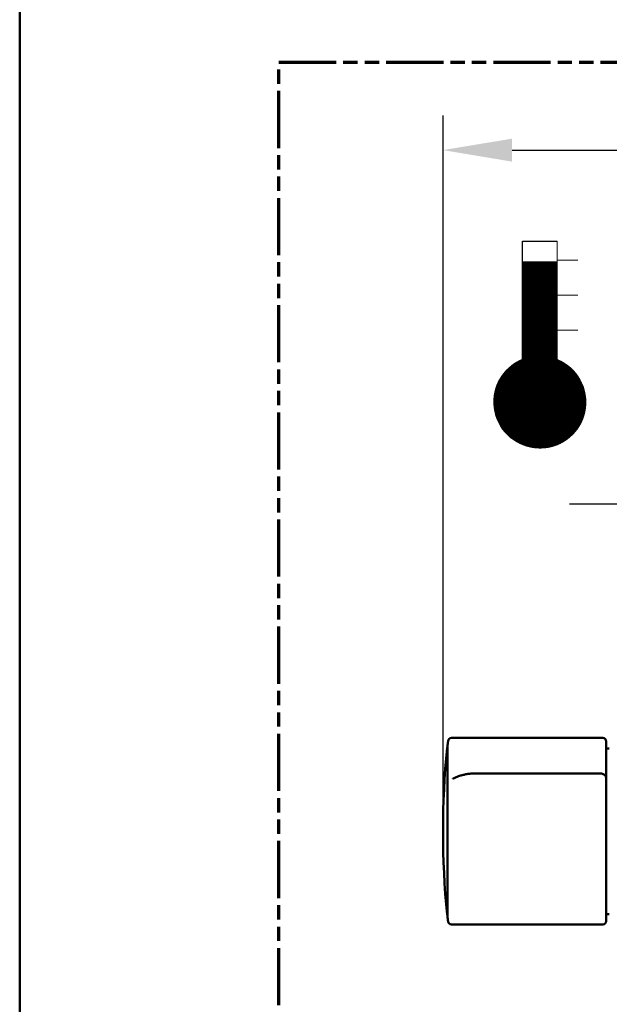
# Paper-space layout 'dimension_drawing_1' of a CAD drawing. Units: millimetres. Extents: x 25 to 1025, y 25 to 1460.
# Drawn here: x 25 to 196, y 867 to 1152 of the extents above; entities that cross this region are included whole.
import ezdxf

# ---------------------------------------------------------------- set-up
doc = ezdxf.new("R2010")
doc.units = ezdxf.units.MM
doc.header["$LTSCALE"] = 5
doc.linetypes.add('DOUBLE_DASH_CHAIN', pattern=[1.2403, 0.6614, -0.0827, 0.1654, -0.0827, 0.1654, -0.0827])
for name, color, linetype, lineweight in [('Bemaßungen(DIN)', 7, 'Continuous', 25), ('Hatch', 7, 'Continuous', 9), ('MaSichtkante dünnFliese', 7, 'Continuous', 30), ('MaVisibleEdge', 7, 'Continuous', 50), ('Phantom Lines(ISO)', 7, 'DOUBLE_DASH_CHAIN', 70), ('Sketch Geometry(DIN)', 7, 'Continuous', 50), ('Sketch Geometry(ISO)', 7, 'Continuous', 50)]:
    doc.layers.add(name, color=color, linetype=linetype, lineweight=lineweight)
doc.styles.add('Text__4.0mm', font='arial.ttf', dxfattribs={"width": 0.9})
doc.dimstyles.new('MarketingDrawing', dxfattribs={"dimscale": 5, "dimtxt": 4, "dimasz": 4, "dimexe": 2, "dimexo": 2, "dimgap": 1, "dimtad": 0, "dimtih": 1, "dimtoh": 1, "dimdec": 0, "dimrnd": 1e-08, "dimtxsty": 'Text__4.0mm', "dimcen": 0.09, "dimdle": 10, "dimclrd": 7, "dimclre": 7, "dimclrt": 7, "dimadec": 0, "dimazin": 2, "dimtfac": 0.625, "dimtdec": 4, "dimtofl": 0, "dimtmove": 0, "dimatfit": 3, "dimfxl": 1, "dimtolj": 1, "dimlwd": 25, "dimlwe": 25, "dimarcsym": 0})

# ---------------------------------------------------------------- blocks, each defined once
blk = doc.blocks.new('Borders Verkauf Border_85x80')
at = {"layer": 'Phantom Lines(ISO)'}
for p, q in [((20, 228), (190, 228)), ((20, 68), (20, 228))]:
    blk.add_line(p, q, dxfattribs=at)
at = {"layer": 'Sketch Geometry(ISO)'}
blk.add_line((5, 292), (5, 5), dxfattribs=at)
blk = doc.blocks.new('TWW 1_1')
at = {"layer": 'Hatch'}
h = blk.add_hatch(dxfattribs=at)
h.set_pattern_fill('ANSI31', color=256, scale=0.0254, style=0)
h.set_pattern_definition([(45, (0, 0), (-0.002245064, 0.002245064), [])])
edge = h.paths.add_edge_path()
edge.add_line((0.997, 4.796), (-0.998, 4.796))
edge.add_line((-0.998, 4.796), (-0.998, -0.859))
edge.add_arc((0, -3.325), 2.66, 112.0243, 427.9757)
edge.add_line((0.997, -0.859), (0.997, 4.796))
at = {"layer": 'MaSichtkante dünnFliese'}
for p, q in [((-0.998, 5.985), (0.997, 5.985)), ((-0.998, -0.859), (-0.998, 5.985))]:
    blk.add_line(p, q, dxfattribs=at)
at = {"layer": 'MaSichtkante dünnFliese', "lineweight": 18}
for p, q in [((-0.998, 4.796), (0.997, 4.796)), ((0.997, 4.893), (2.194, 4.893)), ((0.997, 2.863), (2.194, 2.863)), ((0.997, 0.833), (2.194, 0.833))]:
    blk.add_line(p, q, dxfattribs=at)
blk.add_arc((0, -3.325), 2.66, 112.0243, 67.9757, dxfattribs=at)
at = {"layer": 'Sketch Geometry(DIN)', "lineweight": 18}
blk.add_line((0.997, 5.985), (0.997, -0.859), dxfattribs=at)
blk = doc.blocks.new('*D14')
at = {"layer": 'Bemaßungen(DIN)', "color": 7, "linetype": 'Continuous', "lineweight": 25}
for p, q in [((224.05, 962.48), (224.05, 1022.13)), ((374.05, 962.48), (374.05, 1022.13)), ((204.05, 1012.13), (184.05, 1012.13)), ((394.05, 1012.13), (414.05, 1012.13))]:
    blk.add_line(p, q, dxfattribs=at)
at = {"layer": 'Bemaßungen(DIN)', "color": 7, "linetype": 'Continuous'}
for points in [[(204.05, 1015.47), (204.05, 1008.8), (224.05, 1012.13)], [(394.05, 1015.47), (394.05, 1008.8), (374.05, 1012.13)]]:
    blk.add_solid(points, dxfattribs=at)
at = {"layer": 'Defpoints', "color": 0, "linetype": 'Continuous'}
for p in [(374.05, 1012.13), (224.05, 952.48), (374.05, 952.48)]:
    blk.add_point(p, dxfattribs=at)
at = {"layer": 'Bemaßungen(DIN)', "color": 7, "linetype": 'Continuous', "lineweight": 30, "insert": (250.11, 1012.13), "char_height": 20, "attachment_point": 4, "style": 'Text__4.0mm'}
blk.add_mtext('\\A1; \\fArial|b0|i0;\\H19.9365;132-168', dxfattribs=at)
blk = doc.blocks.new('*D15')
at = {"layer": 'Bemaßungen(DIN)', "color": 7, "linetype": 'Continuous', "lineweight": 25}
for p, q in [((147.45, 927.48), (147.45, 1124.58)), ((453.05, 927.48), (453.05, 1124.58)), ((167.45, 1114.58), (271.28, 1114.58)), ((433.05, 1114.58), (329.22, 1114.58))]:
    blk.add_line(p, q, dxfattribs=at)
at = {"layer": 'Bemaßungen(DIN)', "color": 7, "linetype": 'Continuous'}
for points in [[(167.45, 1117.91), (167.45, 1111.25), (147.45, 1114.58)], [(433.05, 1117.91), (433.05, 1111.25), (453.05, 1114.58)]]:
    blk.add_solid(points, dxfattribs=at)
at = {"layer": 'Defpoints', "color": 0, "linetype": 'Continuous'}
for p in [(453.05, 1114.58), (147.45, 917.48), (453.05, 917.48)]:
    blk.add_point(p, dxfattribs=at)
at = {"layer": 'Bemaßungen(DIN)', "color": 7, "linetype": 'Continuous', "lineweight": 30, "insert": (276.28, 1114.58), "char_height": 20, "attachment_point": 4, "style": 'Text__4.0mm'}
blk.add_mtext('\\A1; \\fArial|b0|i0;\\H20.0000;305', dxfattribs=at)

psp = doc.layouts.new('dimension_drawing_1')

# ---------------------------------------------------------------- linework, layer by layer
at = {"layer": 'MaVisibleEdge'}
for p, q in [((193.65, 944.48), (149.91, 944.48)), ((194.65, 943.48), (194.65, 934.2)), ((148.75, 892.95), (148.75, 942.01)), ((194.65, 941.45), (195.55, 941.45)), ((192.65, 934.22), (157.06, 934.22)), ((194.65, 932.81), (194.65, 934.2)), ((194.65, 930.04), (194.65, 932.81)), ((194.65, 929.49), (194.65, 930.04)), ((194.65, 921.99), (194.65, 929.49)), ((194.65, 921.99), (194.65, 891.48)), ((194.75, 893.5), (195.55, 893.5)), ((193.65, 890.48), (149.91, 890.48))]:
    psp.add_line(p, q, dxfattribs=at)
for centre, radius, start, end in [((397.54, 917.48), 250, 174.0064, 174.3688), ((149.91, 943.48), 1, 90, 174.0064), ((193.65, 943.48), 1, 0, 90), ((397.45, 917.48), 250, 174.468, 185.532), ((148.91, 941.55), 0.3, 122.9025, 174.468), ((148.91, 893.41), 0.3, 185.532, 237.0975), ((397.54, 917.48), 250, 185.6312, 185.9936), ((149.91, 891.48), 1, 185.9936, 270), ((193.65, 891.48), 1, 270, 0)]:
    psp.add_arc(centre, radius, start, end, dxfattribs=at)
for points, knots in [([(151.52, 933.22), (151.36, 933.15), (151.21, 933.08), (150.94, 932.96), (150.82, 932.91), (150.6, 932.81), (150.51, 932.77), (150.36, 932.72), (150.3, 932.7), (150.27, 932.69), (150.27, 932.69), (150.27, 932.69)], [0, 0, 0, 0, 0.0673873, 0.0673873, 0.1347746, 0.1347746, 0.2021619, 0.2021619, 0.2695492, 0.2695492, 0.2915509, 0.2915509, 0.2915509, 0.2915509]), ([(157.06, 934.22), (156.65, 934.22), (156.25, 934.2), (155.44, 934.15), (155.04, 934.11), (154.27, 934), (153.89, 933.93), (153.16, 933.77), (152.8, 933.68), (152.13, 933.47), (151.81, 933.35), (151.52, 933.22)], [0, 0, 0, 0, 0.1154688, 0.1154688, 0.2309377, 0.2309377, 0.3464065, 0.3464065, 0.4618753, 0.4618753, 0.5773442, 0.5773442, 0.5773442, 0.5773442]), ([(194.65, 932.81), (194.65, 932.94), (194.63, 933.07), (194.55, 933.31), (194.49, 933.42), (194.34, 933.63), (194.25, 933.71), (194.02, 933.89), (193.89, 933.96), (193.61, 934.07), (193.47, 934.12), (193.19, 934.18), (193.04, 934.2), (192.81, 934.21), (192.73, 934.22), (192.65, 934.22)], [-1.570796, -1.570796, -1.570796, -1.570796, -1.434162, -1.434162, -1.284861, -1.284861, -1.09325, -1.09325, -0.8019, -0.8019, -0.487741, -0.487741, -0.173581, -0.173581, 0, 0, 0, 0])]:
    psp.add_open_spline(points, degree=3, knots=knots, dxfattribs=at)
psp.add_open_spline([(194.65, 893.52), (194.72, 893.51), (194.75, 893.5), (194.75, 893.5)], degree=3, dxfattribs=at)

# ---------------------------------------------------------------- block references
at = {"xscale": 5, "yscale": 5, "zscale": 5}
for name, p in [('Borders Verkauf Border_85x80', (0, 0)), ('TWW 1_1', (175.45, 1058.3))]:
    psp.add_blockref(name, p, dxfattribs=at)

# ---------------------------------------------------------------- dimensions: what is measured, and where the dimension line sits
at = {"layer": 'Bemaßungen(DIN)', "color": 7, "linetype": 'Continuous', "lineweight": 30}
for base, p1, p2, text, override, picture, middle in [((453.05, 1114.58), (147.45, 917.48), (453.05, 917.48), ' \\fArial|b0|i0;\\H20.0000;305', {"dimgap": 1, "dimtih": 0, "dimtoh": 0, "dimdec": 0, "dimtol": 0, "dimlim": 0, "dimtp": 0, "dimtm": 0, "dimtdec": 4, "dimatfit": 1}, '*D15', (300.25, 1114.58)), ((374.05, 1012.13), (224.05, 952.48), (374.05, 952.48), ' \\fArial|b0|i0;\\H19.9365;132-168', {"dimtih": 0, "dimtoh": 0, "dimdec": 0, "dimtol": 0, "dimlim": 0, "dimtp": 0, "dimtm": 0, "dimtdec": 4}, '*D14', (299.05, 1012.13))]:
    dim = psp.add_linear_dim(base=base, p1=p1, p2=p2, angle=180, text=text, dimstyle='MarketingDrawing', override=override, dxfattribs=at)
    dim.commit()
    dim.dimension.update_dxf_attribs({"geometry": picture, "text_midpoint": middle, "dimtype": 160})

doc.saveas('drawing.dxf')
